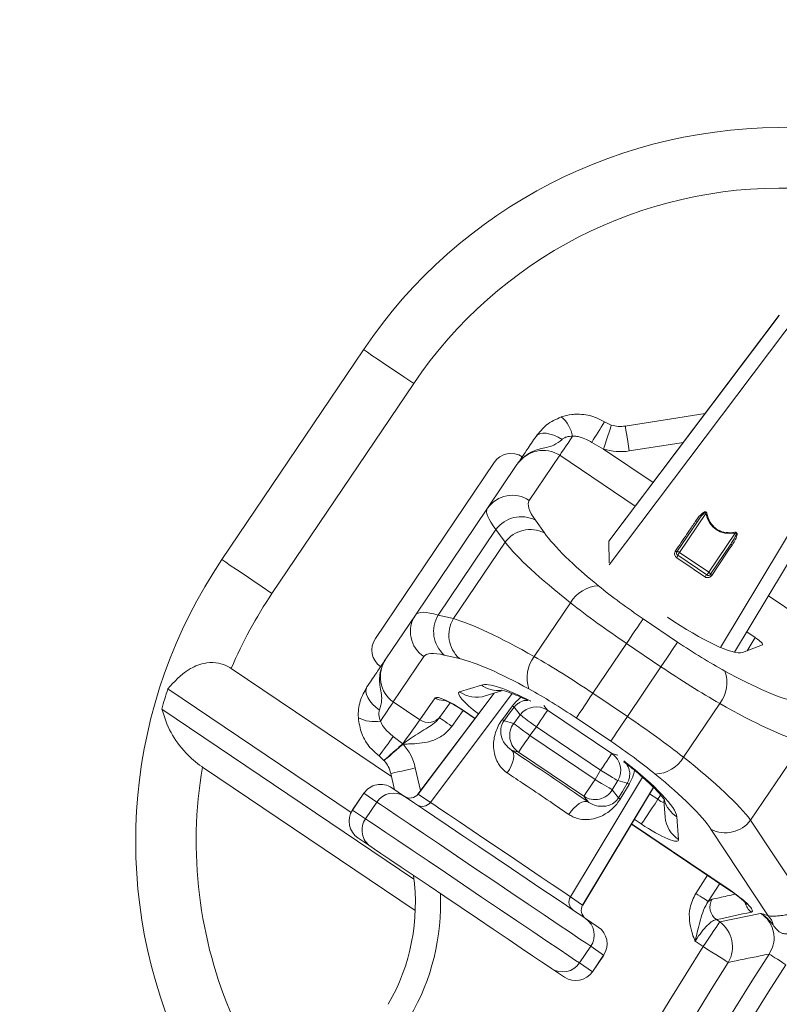
# Model space of a CAD drawing. Units: millimetres. Extents: x 1325 to 3654, y 404 to 2986.
# Drawn here: x 1811 to 1886, y 1308 to 1406 of the extents above; entities that cross this region are included whole.
import ezdxf

# ---------------------------------------------------------------- set-up
doc = ezdxf.new("R2010")
doc.units = ezdxf.units.MM
doc.header["$LTSCALE"] = 15
doc.layers.add('MAßLINIE_MAßZEICHNUNGEN', color=7, linetype='Continuous')
doc.styles.add('SLDTEXTSTYLE0', font='TXT', dxfattribs={"width": 0.7})
doc.dimstyles.new('SLDDIMSTYLE0', dxfattribs={"dimtxt": 79.375, "dimasz": 52.5, "dimexe": 0, "dimexo": 0.0625, "dimgap": 19.84375, "dimtad": 0, "dimdec": 0, "dimrnd": 1e-09, "dimzin": 12, "dimdsep": 46, "dimtxsty": 'SLDTEXTSTYLE0', "dimsah": 1, "dimcen": 0.09, "dimadec": 0, "dimazin": 3, "dimtfac": 1, "dimtdec": 0, "dimtofl": 0, "dimtmove": 0, "dimatfit": 3, "dimfxl": 0, "dimfrac": 2, "dimtolj": 1, "dimtzin": 12, "dimarcsym": 0})

# ---------------------------------------------------------------- blocks, each defined once
blk = doc.blocks.new('_D_1')
at = {"layer": 'MAßLINIE_MAßZEICHNUNGEN', "color": 7}
for p, q in [((1621.525, 1095.046), (1621.525, 1821.393)), ((3077.965, 1091.946), (3077.965, 1821.393)), ((1621.525, 1806.393), (2266.936, 1806.393)), ((3077.965, 1806.393), (2491.685, 1806.393))]:
    blk.add_line(p, q, dxfattribs=at)
for points in [[(1621.525, 1806.393), (1674.025, 1783.893), (1674.025, 1828.893)], [(3077.965, 1806.393), (3025.465, 1828.893), (3025.465, 1783.893)]]:
    blk.add_solid(points, dxfattribs=at)
at = {"layer": 'MAßLINIE_MAßZEICHNUNGEN', "color": 7, "insert": (2266.936, 1848.887), "char_height": 79.375, "attachment_point": 1, "style": 'SLDTEXTSTYLE0'}
blk.add_mtext('1456', dxfattribs=at)

msp = doc.modelspace()

# ---------------------------------------------------------------- linework, layer by layer
at = {"color": 7, "linetype": 'Continuous', "lineweight": 18}
for p, q in [((1888.923, 1377.375), (1869.358, 1351.387)), ((1886.239, 1376.163), (1869.327, 1353.741)), ((1886.232, 1376.168), (1869.334, 1353.764)), ((1886.239, 1376.163), (1886.232, 1376.168)), ((1830.933, 1351.916), (1844.99, 1372.756)), ((1897.478, 1371.605), (1880.398, 1343.206)), ((1849.964, 1369.401), (1835.907, 1348.561)), ((1881.789, 1342.72), (1897.36, 1368.662)), ((1881.798, 1342.718), (1897.367, 1368.657)), ((1870.957, 1365.172), (1878.89, 1366.433)), ((1868.896, 1365.591), (1869.572, 1365.278)), ((1868.811, 1362.896), (1867.626, 1363.553)), ((1876.72, 1363.557), (1871.35, 1362.703)), ((1868.811, 1362.896), (1873.723, 1359.583)), ((1846.166, 1344.098), (1857.944, 1361.561)), ((1864.454, 1362.271), (1861.426, 1357.781)), ((1871.941, 1357.221), (1864.454, 1362.271)), ((1857.287, 1357.009), (1860.212, 1361.347)), ((1857.287, 1357.009), (1850.139, 1346.413)), ((1862.038, 1355.84), (1862.935, 1354.572)), ((1876.088, 1352.696), (1878.113, 1355.698)), ((1878.951, 1356.494), (1876.343, 1352.627)), ((1858.132, 1354.911), (1852.401, 1346.416)), ((1859.029, 1353.643), (1858.132, 1354.911)), ((1859.029, 1353.643), (1853.913, 1346.059)), ((1869.327, 1353.741), (1869.355, 1351.613)), ((1879.245, 1350.67), (1881.853, 1354.537)), ((1881.429, 1353.461), (1879.404, 1350.459)), ((1879.057, 1350.392), (1876.156, 1352.349)), ((1876.343, 1352.627), (1879.245, 1350.67)), ((1896.837, 1340.429), (1885.154, 1348.309)), ((1861.917, 1342.296), (1865.516, 1347.631)), ((1847.214, 1342.076), (1850.139, 1346.413)), ((1852.401, 1346.416), (1853.913, 1346.059)), ((1872.734, 1346.043), (1876.152, 1343.738)), ((1883.845, 1344.189), (1883.016, 1344.748)), ((1883.057, 1342.876), (1883.845, 1344.189)), ((1871.082, 1343.594), (1867.746, 1338.648)), ((1874.5, 1341.288), (1871.082, 1343.594)), ((1882.582, 1342.691), (1884.566, 1343.463)), ((1850.974, 1342.286), (1847.946, 1337.796)), ((1854.515, 1342.089), (1853.003, 1342.446)), ((1847.757, 1330.398), (1831.868, 1341.115)), ((1871.164, 1336.343), (1874.5, 1341.288)), ((1843.762, 1326.825), (1825.575, 1339.092)), ((1854.524, 1338.796), (1856.683, 1339.471)), ((1857.935, 1338.652), (1850.393, 1328.652)), ((1857.949, 1338.657), (1850.399, 1328.647)), ((1850.583, 1336.018), (1852.106, 1338.193)), ((1859.746, 1338.619), (1851.619, 1327.824)), ((1857.072, 1338.382), (1858.672, 1338.883)), ((1867.746, 1338.648), (1871.164, 1336.343)), ((1849.988, 1320.213), (1824.973, 1337.086)), ((1847.946, 1337.796), (1850.583, 1336.018)), ((1853.569, 1337.712), (1852.638, 1336.382)), ((1858.761, 1336.046), (1859.777, 1337.4)), ((1860.539, 1336.512), (1859.951, 1337.284)), ((1862.889, 1337.446), (1863.253, 1336.969)), ((1880.328, 1337.64), (1876.73, 1332.305)), ((1854.861, 1336.943), (1853.758, 1335.367)), ((1854.895, 1336.947), (1854.882, 1336.928)), ((1854.882, 1336.928), (1856.044, 1336.145)), ((1854.895, 1336.947), (1856.058, 1336.163)), ((1859.895, 1335.657), (1860.539, 1336.512)), ((1863.253, 1336.969), (1869.631, 1332.667)), ((1869.512, 1333.893), (1866.094, 1336.199)), ((1858.933, 1335.931), (1859.895, 1335.657)), ((1862.134, 1335.311), (1861.49, 1334.456)), ((1868.513, 1331.009), (1862.134, 1335.311)), ((1847.946, 1334.375), (1848.88, 1333.631)), ((1861.49, 1334.456), (1867.961, 1330.091)), ((1848.88, 1333.631), (1848.881, 1333.632)), ((1848.888, 1333.627), (1848.886, 1333.625)), ((1848.888, 1333.627), (1848.923, 1333.612)), ((1888.614, 1333.8), (1883.394, 1326.062)), ((1847.016, 1331.994), (1846.532, 1332.435)), ((1860.372, 1332.798), (1859.666, 1332.999)), ((1866.843, 1328.434), (1860.372, 1332.798)), ((1869.631, 1332.667), (1870.209, 1332.509)), ((1850.122, 1317.087), (1829.007, 1331.329)), ((1847.034, 1331.974), (1847.016, 1331.994)), ((1850.128, 1331.241), (1850.647, 1328.989)), ((1848.06, 1329.082), (1847.692, 1330.68)), ((1872.655, 1330.334), (1865.51, 1318.455)), ((1867.961, 1330.091), (1868.513, 1331.009)), ((1847.795, 1329.261), (1849.064, 1328.405)), ((1866.73, 1317.632), (1873.742, 1329.315)), ((1866.737, 1317.628), (1873.748, 1329.308)), ((1870.224, 1329.98), (1869.672, 1329.062)), ((1871.16, 1329.723), (1870.224, 1329.98)), ((1871.333, 1329.606), (1870.458, 1328.156)), ((1845.012, 1328.726), (1843.893, 1327.068)), ((1845.019, 1328.721), (1843.9, 1327.063)), ((1845.012, 1328.726), (1845.019, 1328.721)), ((1846.302, 1327.855), (1845.019, 1328.721)), ((1850.393, 1328.652), (1850.399, 1328.647)), ((1850.399, 1328.647), (1851.619, 1327.824)), ((1867.294, 1327.854), (1866.843, 1328.434)), ((1869.672, 1329.062), (1870.286, 1328.273)), ((1873.374, 1328.684), (1874.203, 1328.125)), ((1874.203, 1328.125), (1874.459, 1328.552)), ((1845.183, 1326.197), (1846.302, 1327.855)), ((1874.78, 1328.023), (1874.916, 1326.346)), ((1843.893, 1327.068), (1843.9, 1327.063)), ((1843.9, 1327.063), (1845.183, 1326.197)), ((1876.071, 1326.394), (1876.254, 1324.139)), ((1871.567, 1325.674), (1881.338, 1319.084)), ((1871.579, 1325.694), (1881.351, 1319.103)), ((1872.551, 1325.676), (1871.851, 1326.148)), ((1883.394, 1326.062), (1888.815, 1317.853)), ((1885.13, 1316.56), (1879.453, 1325.157)), ((1845.709, 1323.431), (1844.44, 1324.286)), ((1877.947, 1318.792), (1879.111, 1320.586)), ((1880.337, 1319.759), (1879.187, 1317.987)), ((1865.51, 1318.455), (1866.73, 1317.632)), ((1881.338, 1319.084), (1881.351, 1319.103)), ((1866.73, 1317.632), (1866.737, 1317.628)), ((1879.187, 1317.987), (1879.581, 1318.209)), ((1880.329, 1315.954), (1884.387, 1316.804)), ((1867.005, 1316.303), (1868.274, 1315.447)), ((1879.995, 1316.179), (1880.329, 1315.954)), ((1878.677, 1313.505), (1877.879, 1314.043)), ((1866.413, 1311.878), (1867.531, 1313.536)), ((1868.814, 1312.671), (1867.531, 1313.536)), ((1867.696, 1311.013), (1868.814, 1312.671)), ((1867.703, 1311.008), (1868.821, 1312.666)), ((1868.814, 1312.671), (1868.821, 1312.666)), ((1866.413, 1311.878), (1867.696, 1311.013)), ((1864.919, 1310.473), (1863.65, 1311.329)), ((1867.696, 1311.013), (1867.703, 1311.008))]:
    msp.add_line(p, q, dxfattribs=at)
at = {"color": 7, "linetype": 'Continuous', "lineweight": 18, "flags": 128}
for points in [[(1849.964, 1369.401), (1848.994, 1370.056), (1848.061, 1370.685), (1847.201, 1371.265), (1846.447, 1371.774), (1845.828, 1372.191), (1845.369, 1372.501), (1845.085, 1372.692), (1844.99, 1372.756)], [(1862.101, 1364.147), (1862.262, 1364.308), (1862.49, 1364.415), (1862.777, 1364.464), (1863.112, 1364.453), (1863.485, 1364.383), (1863.881, 1364.256), (1864.287, 1364.076), (1864.69, 1363.851)], [(1869.572, 1365.278), (1869.558, 1365.232), (1869.514, 1365.096), (1869.444, 1364.876), (1869.349, 1364.58), (1869.234, 1364.219), (1869.102, 1363.808), (1868.959, 1363.361), (1868.811, 1362.896)], [(1870.957, 1365.172), (1870.965, 1365.125), (1870.987, 1364.984), (1871.023, 1364.756), (1871.072, 1364.449), (1871.132, 1364.075), (1871.199, 1363.648), (1871.273, 1363.185), (1871.35, 1362.703)], [(1864.454, 1362.271), (1864.515, 1362.36), (1864.609, 1362.501), (1864.736, 1362.688), (1864.892, 1362.92), (1865.074, 1363.19), (1865.279, 1363.493), (1865.501, 1363.822), (1865.736, 1364.171)], [(1876.088, 1352.696), (1876.101, 1352.707), (1876.122, 1352.712), (1876.15, 1352.712), (1876.183, 1352.705), (1876.22, 1352.693), (1876.26, 1352.675), (1876.302, 1352.653), (1876.343, 1352.627)], [(1881.56, 1353.357), (1881.281, 1352.943), (1880.165, 1351.287), (1879.537, 1350.354)], [(1835.907, 1348.561), (1834.937, 1349.215), (1834.004, 1349.845), (1833.144, 1350.425), (1832.39, 1350.933), (1831.771, 1351.35), (1831.312, 1351.66), (1831.028, 1351.851), (1830.933, 1351.916)], [(1878.858, 1350.209), (1878.513, 1350.441), (1878.164, 1350.677), (1877.813, 1350.914), (1877.459, 1351.152), (1877.106, 1351.39), (1876.754, 1351.628), (1876.405, 1351.863), (1876.061, 1352.095)], [(1876.343, 1352.627), (1876.311, 1352.579), (1876.277, 1352.529), (1876.245, 1352.481), (1876.215, 1352.437), (1876.19, 1352.4), (1876.171, 1352.372), (1876.16, 1352.355), (1876.156, 1352.349)], [(1879.245, 1350.67), (1879.212, 1350.621), (1879.179, 1350.572), (1879.146, 1350.524), (1879.117, 1350.48), (1879.092, 1350.443), (1879.073, 1350.415), (1879.061, 1350.398), (1879.057, 1350.392)], [(1879.245, 1350.67), (1879.284, 1350.641), (1879.321, 1350.611), (1879.352, 1350.58), (1879.377, 1350.55), (1879.396, 1350.522), (1879.407, 1350.497), (1879.41, 1350.476), (1879.404, 1350.459)], [(1872.734, 1346.043), (1872.658, 1345.931), (1872.535, 1345.748), (1872.367, 1345.499), (1872.16, 1345.193), (1871.92, 1344.837), (1871.655, 1344.444), (1871.373, 1344.026), (1871.082, 1343.594)], [(1876.152, 1343.738), (1876.076, 1343.625), (1875.953, 1343.442), (1875.785, 1343.193), (1875.578, 1342.887), (1875.339, 1342.532), (1875.074, 1342.139), (1874.791, 1341.72), (1874.5, 1341.288)], [(1846.57, 1336.986), (1846.21, 1337.275), (1845.891, 1337.585), (1845.624, 1337.904), (1845.42, 1338.223), (1845.284, 1338.53), (1845.222, 1338.814), (1845.236, 1339.066), (1845.325, 1339.276)], [(1867.746, 1338.648), (1867.455, 1338.216), (1867.172, 1337.798), (1866.907, 1337.405), (1866.668, 1337.05), (1866.461, 1336.743), (1866.293, 1336.494), (1866.169, 1336.311), (1866.094, 1336.199)], [(1846.665, 1335.897), (1846.9, 1336.245), (1847.122, 1336.575), (1847.326, 1336.878), (1847.508, 1337.148), (1847.665, 1337.379), (1847.791, 1337.567), (1847.886, 1337.707), (1847.946, 1337.796)], [(1859.951, 1337.284), (1859.383, 1336.53), (1858.933, 1335.931)], [(1852.638, 1336.382), (1852.609, 1336.341), (1852.573, 1336.29), (1852.529, 1336.227)], [(1853.758, 1335.367), (1853.518, 1335.535), (1853.288, 1335.696), (1853.075, 1335.845), (1852.889, 1335.975), (1852.736, 1336.082), (1852.623, 1336.162), (1852.553, 1336.211), (1852.529, 1336.227)], [(1862.134, 1335.311), (1861.833, 1335.538), (1861.542, 1335.757), (1861.273, 1335.96), (1861.034, 1336.139), (1860.836, 1336.289), (1860.683, 1336.404), (1860.583, 1336.479), (1860.539, 1336.512)], [(1862.134, 1335.311), (1862.35, 1335.631), (1862.558, 1335.939), (1862.75, 1336.223), (1862.918, 1336.473), (1863.057, 1336.68), (1863.162, 1336.835), (1863.228, 1336.932), (1863.253, 1336.969)], [(1871.164, 1336.343), (1870.873, 1335.911), (1870.59, 1335.492), (1870.325, 1335.099), (1870.086, 1334.744), (1869.879, 1334.437), (1869.711, 1334.189), (1869.588, 1334.006), (1869.512, 1333.893)], [(1848.881, 1333.632), (1849.224, 1334.113), (1849.553, 1334.574), (1849.855, 1334.997), (1850.119, 1335.367), (1850.333, 1335.667), (1850.49, 1335.887), (1850.583, 1336.018)], [(1859.895, 1335.657), (1859.939, 1335.624), (1860.039, 1335.548), (1860.192, 1335.434), (1860.391, 1335.284), (1860.629, 1335.104), (1860.898, 1334.902), (1861.189, 1334.683), (1861.49, 1334.456)], [(1860.372, 1332.798), (1860.397, 1332.835), (1860.463, 1332.932), (1860.567, 1333.087), (1860.707, 1333.294), (1860.875, 1333.544), (1861.067, 1333.828), (1861.275, 1334.136), (1861.49, 1334.456)], [(1848.923, 1333.612), (1848.554, 1333.292), (1848.2, 1332.985), (1847.874, 1332.702), (1847.587, 1332.453), (1847.353, 1332.25), (1847.178, 1332.098), (1847.071, 1332.005), (1847.034, 1331.974)], [(1848.88, 1333.631), (1848.881, 1333.63), (1848.882, 1333.63), (1848.882, 1333.629), (1848.883, 1333.628), (1848.884, 1333.627), (1848.885, 1333.627), (1848.885, 1333.626), (1848.886, 1333.625)], [(1859.666, 1332.999), (1859.79, 1332.859), (1859.865, 1332.658), (1859.887, 1332.404), (1859.854, 1332.107), (1859.77, 1331.779), (1859.636, 1331.434), (1859.458, 1331.084), (1859.243, 1330.746)], [(1869.631, 1332.667), (1869.606, 1332.63), (1869.54, 1332.532), (1869.436, 1332.377), (1869.297, 1332.171), (1869.128, 1331.921), (1868.936, 1331.637), (1868.728, 1331.329), (1868.513, 1331.009)], [(1850.128, 1331.241), (1849.653, 1331.132), (1849.196, 1331.027), (1848.775, 1330.93), (1848.406, 1330.845), (1848.103, 1330.775), (1847.877, 1330.723), (1847.739, 1330.691), (1847.692, 1330.68)], [(1870.224, 1329.98), (1870.177, 1330.008), (1870.069, 1330.073), (1869.906, 1330.171), (1869.692, 1330.299), (1869.437, 1330.453), (1869.148, 1330.627), (1868.836, 1330.814), (1868.513, 1331.009)], [(1867.961, 1330.091), (1867.745, 1329.772), (1867.537, 1329.464), (1867.346, 1329.179), (1867.177, 1328.929), (1867.038, 1328.723), (1866.933, 1328.568), (1866.867, 1328.47), (1866.843, 1328.434)], [(1867.961, 1330.091), (1868.284, 1329.897), (1868.596, 1329.709), (1868.885, 1329.536), (1869.141, 1329.382), (1869.354, 1329.254), (1869.517, 1329.155), (1869.625, 1329.091), (1869.672, 1329.062)], [(1870.286, 1328.273), (1870.673, 1328.915), (1871.16, 1329.723)], [(1849.064, 1328.405), (1849.42, 1328.164), (1850.055, 1327.736), (1850.947, 1327.134), (1852.069, 1326.378), (1853.383, 1325.491), (1854.847, 1324.504), (1856.415, 1323.446), (1858.035, 1322.354), (1859.654, 1321.261), (1861.222, 1320.204), (1862.686, 1319.216), (1864.001, 1318.33), (1865.122, 1317.573), (1866.014, 1316.971), (1866.649, 1316.543), (1867.005, 1316.303)], [(1867.531, 1313.536), (1867.143, 1313.798), (1866.463, 1314.256), (1865.509, 1314.9), (1864.31, 1315.709), (1862.899, 1316.661), (1861.316, 1317.728), (1859.608, 1318.881), (1857.822, 1320.085), (1856.011, 1321.307), (1854.225, 1322.511), (1852.517, 1323.663), (1850.934, 1324.731), (1849.523, 1325.683), (1848.323, 1326.492), (1847.369, 1327.135), (1846.689, 1327.594), (1846.302, 1327.855)], [(1851.619, 1327.824), (1851.952, 1327.6), (1852.564, 1327.187), (1853.429, 1326.603), (1854.511, 1325.874), (1855.763, 1325.029), (1857.134, 1324.105), (1858.565, 1323.14), (1859.995, 1322.174), (1861.366, 1321.25), (1862.619, 1320.405), (1863.7, 1319.676), (1864.565, 1319.092), (1865.177, 1318.679), (1865.51, 1318.455)], [(1865.363, 1326.618), (1865.596, 1326.944), (1865.853, 1327.239), (1866.123, 1327.493), (1866.396, 1327.695), (1866.659, 1327.836), (1866.903, 1327.911), (1867.117, 1327.917), (1867.294, 1327.854)], [(1874.203, 1328.125), (1873.912, 1327.693), (1873.629, 1327.274), (1873.364, 1326.881), (1873.125, 1326.526), (1872.918, 1326.22), (1872.75, 1325.971), (1872.627, 1325.788), (1872.551, 1325.676)], [(1845.183, 1326.197), (1845.571, 1325.936), (1846.251, 1325.477), (1847.205, 1324.834), (1848.404, 1324.025), (1849.816, 1323.073), (1851.398, 1322.005), (1853.107, 1320.853), (1854.892, 1319.649), (1856.704, 1318.427), (1858.489, 1317.222), (1860.198, 1316.07), (1861.78, 1315.003), (1863.191, 1314.051), (1864.391, 1313.242), (1865.345, 1312.598), (1866.025, 1312.139), (1866.413, 1311.878)], [(1863.65, 1311.329), (1863.294, 1311.569), (1862.659, 1311.997), (1861.767, 1312.599), (1860.645, 1313.356), (1859.331, 1314.242), (1857.867, 1315.23), (1856.299, 1316.287), (1854.68, 1317.38), (1853.06, 1318.472), (1851.492, 1319.529), (1850.028, 1320.517), (1848.714, 1321.404), (1847.592, 1322.16), (1846.7, 1322.762), (1846.065, 1323.19), (1845.709, 1323.431)], [(1879.187, 1317.987), (1879.131, 1318.024), (1879.038, 1318.083), (1878.913, 1318.165), (1878.758, 1318.266), (1878.578, 1318.383), (1878.378, 1318.512), (1878.166, 1318.65), (1877.947, 1318.792)], [(1878.677, 1313.505), (1878.968, 1313.937), (1879.25, 1314.355), (1879.515, 1314.748), (1879.755, 1315.103), (1879.962, 1315.41), (1880.129, 1315.659), (1880.253, 1315.842), (1880.329, 1315.954)], [(1881.177, 1311.931), (1881.062, 1312.003), (1880.875, 1312.121), (1880.622, 1312.281), (1880.309, 1312.478), (1879.946, 1312.706), (1879.545, 1312.958), (1879.117, 1313.227), (1878.677, 1313.505)], [(1886.889, 1311.711), (1886.596, 1311.897), (1886.312, 1312.078), (1886.045, 1312.248), (1885.804, 1312.401), (1885.596, 1312.534), (1885.428, 1312.641), (1885.303, 1312.72), (1885.227, 1312.768)]]:
    msp.add_lwpolyline(points, dxfattribs=at)
at = {"color": 7, "linetype": 'Continuous', "lineweight": 18}
for radius in [546.683, 546.5, 546.171, 546, 545.671, 541.002, 539.976, 534.024, 532.998, 528.329, 528, 527.829, 527.5, 526.36, 525.394, 516.063, 515.563, 515]:
    msp.add_circle((2351.965, 1015.636), radius, dxfattribs=at)
for centre, radius, start, end in [((1886.442, 1344.797), 50, 88.5, 146), ((1886.442, 1344.797), 44, 88.5, 146), ((1862.523, 1363.553), 3.272, 10.88039, 50.41701), ((1503.009, 1592.118), 430.335, 327.91788, 328.23762), ((1870.486, 1368.135), 3, 252.26534, 279.03406), ((1870.486, 1368.135), 5.5, 252.26534, 279.03406), ((1859.742, 1355.325), 2.977, 55.56439, 145.55798), ((1860.636, 1353.059), 3.115, 63.24942, 143.50421), ((1878.358, 1356.3), 0.65, 233.12188, 247.86823), ((1878.748, 1357.528), 1.054, 281.13156, 286.44956), ((1861.533, 1351.79), 3.115, 63.2506, 143.50366), ((1882.888, 1354.735), 1.054, 185.55976, 190.87827), ((1876.341, 1353.313), 0.667, 233.14955, 247.72135), ((1876.295, 1352.556), 0.25, 146, 236), ((1881.897, 1353.916), 0.652, 224.15935, 238.85354), ((1872.385, 1323.956), 50, 146, 203.5), ((1875.839, 1352.323), 0.318, 314.27097, 4.67456), ((1879.152, 1350.088), 0.318, 107.32202, 157.72214), ((1879.197, 1350.599), 0.25, 236, 326), ((1879.88, 1350.923), 0.664, 224.24805, 238.87384), ((1868.464, 1345.894), 3.422, 92.62147, 149.48291), ((1872.385, 1323.956), 44, 146, 157.04689), ((2351.965, 1015.636), 511, 139.34145, 171.74027), ((1852.621, 1344.767), 2.977, 146.4418, 236.4348), ((1855.057, 1344.788), 3.115, 148.49489, 228.7506), ((1856.569, 1344.431), 3.115, 148.49531, 228.75018), ((1864.633, 1340.214), 3.422, 142.51847, 199.37636), ((1877.613, 1339.723), 3.422, 322.51773, 19.37693), ((1872.385, 1323.956), 49.196, 162.08094, 164.52079), ((1858.379, 1341.843), 2.916, 234.43833, 275.74825), ((1852.954, 1339.447), 1.515, 235.92314, 269.51519), ((1856.215, 1341.156), 2.903, 234.37303, 287.15986), ((1860.946, 1338.964), 1.953, 233.21449, 239.34643), ((1862.137, 1335.309), 2, 56.09149, 143.00718), ((1846.034, 1339.107), 3.272, 241.58309, 281.12098), ((1851.425, 1337.245), 1.488, 235.53994, 324.56798), ((1859.922, 1337.599), 1.939, 233.21896, 239.35067), ((1861.494, 1334.455), 2.001, 143.05965, 235.89967), ((1505.069, 1582.723), 423.369, 323.759, 324.084), ((1849.025, 1333.829), 0.244, 233.91667, 235.90064), ((1844.769, 1330.007), 5.5, 12.96594, 40.94999), ((1868.51, 1331.01), 2, 328.99219, 55.90848), ((1873.782, 1334.043), 3.422, 272.62292, 329.48236), ((1872.385, 1323.956), 44, 170.35396, 203.5), ((1844.769, 1330.007), 3, 12.96594, 40.94999), ((1872.345, 1331.275), 1.952, 232.64152, 238.77674), ((1847.957, 1326.749), 1.992, 56.24754, 146.24439), ((1867.958, 1330.094), 2.001, 236.10189, 328.93822), ((1871.456, 1329.805), 1.928, 232.63289, 238.79954), ((1850.821, 1328.42), 0.995, 236.23141, 323.261), ((1877.635, 1328.854), 2.915, 196.16979, 237.56503), ((1877.805, 1326.589), 2.899, 184.80895, 237.65783), ((1846.829, 1325.077), 1.991, 145.75354, 235.75549), ((1880.894, 1327.916), 3.113, 242.42204, 323.44364), ((1830.135, 1317.799), 20, 329.92725, 7.98039), ((1830.135, 1317.799), 22.5, 329.92725, 2.48103), ((1866.361, 1317.938), 0.995, 148.73749, 235.7712), ((1880.892, 1317.419), 1.53, 148.94414, 234.11709), ((1884.359, 1318.167), 1.525, 191.46117, 234.16473), ((1884.031, 1315.362), 1.626, 10.44645, 47.46287), ((1865.885, 1314.657), 1.992, 325.75535, 55.7525), ((1878.532, 1313.474), 3.062, 329.73808, 54.07748), ((2351.965, 1015.636), 559.22, 147.81535, 189.18465), ((2351.965, 1015.636), 553.291, 147.51856, 189.48144), ((2351.965, 1015.636), 556.266, 147.81535, 189.18465), ((2351.965, 1015.636), 551.322, 147.51856, 189.48144), ((1864.757, 1312.985), 1.992, 236.24748, 326.24468)]:
    msp.add_arc(centre, radius, start, end, dxfattribs=at)
for centre, major_axis, ratio, start_param, end_param in [((1859.603, 1360.443), (-1.136, -1.684), 0.984808, 3.141593, 4.712389), ((1862.7, 1359.669), (1.755, 2.602), 0.955981, 0, 1.570796), ((1875.52, 1348.275), (14.094, -9.506), 0.176327, 3.141593, 3.577925), ((1873.867, 1345.826), (16.581, -11.184), 0.149878, 3.141593, 3.577925), ((1888.965, 1368.21), (8.983, 13.318), 0.360177, 2.834334, 3.448851), ((1874.368, 1344.78), (16.166, -10.904), 0.1492, 3.577925, 4.236507), ((1876.021, 1347.229), (13.679, -9.227), 0.176327, 3.577925, 4.236507), ((1873.917, 1347.797), (9.948, -6.71), 0.176327, 4.236507, 4.712389), ((1866.72, 1335.229), (16.581, -11.184), 0.149878, 2.70526, 3.141593), ((1872.265, 1345.348), (12.436, -8.388), 0.141062, 4.236507, 4.712389), ((1867.877, 1335.157), (16.166, -10.904), 0.1492, 2.046679, 2.70526), ((1876.065, 1347.295), (6.663, -4.494), 0.176335, 4.694014, 6.161453), ((1847.824, 1342.98), (-1.136, -1.684), 0.984808, 4.712389, 6.283185), ((1883.754, 1344.038), (0.829, -0.561), 0.176065, 6.162071, 7.863587), ((1877.335, 1345.492), (9.948, -6.71), 0.176327, 4.712389, 5.188271), ((1849.701, 1340.398), (1.755, 2.602), 0.955981, 1.570796, 3.141593), ((1865.068, 1332.78), (14.094, -9.506), 0.176327, 2.70526, 3.141593), ((1866.225, 1332.707), (13.679, -9.227), 0.176327, 2.046679, 2.70526), ((1866.563, 1336.894), (12.436, -8.388), 0.141062, 1.570796, 2.046679), ((1875.683, 1343.042), (12.436, -8.388), 0.141062, 4.712389, 5.188271), ((1876.021, 1347.229), (13.679, -9.227), 0.176327, 5.188271, 5.88176), ((1866.215, 1332.691), (9.79, -6.603), 0.176335, 2.177982, 3.001537), ((1864.911, 1334.445), (9.948, -6.71), 0.176327, 1.570796, 2.046679), ((1854.593, 1336.515), (2.488, -1.677), 0.175785, 1.567944, 3.138436), ((1857.761, 1336.502), (3.325, -2.234), 0.176065, 3.001268, 4.409614), ((1874.368, 1344.78), (16.166, -10.904), 0.1492, 5.188271, 5.88176), ((1869.981, 1334.589), (12.436, -8.388), 0.141062, 1.094914, 1.570796), ((1868.329, 1332.139), (9.948, -6.71), 0.176327, 1.094914, 1.570796), ((1863.392, 1330.296), (8.378, -5.651), 0.017455, 1.098117, 2.043476), ((1867.877, 1335.157), (16.166, -10.904), 0.1492, 0.401426, 1.094914), ((1866.215, 1332.691), (9.79, -6.603), 0.176335, 0.140056, 1.205617), ((1866.225, 1332.707), (13.679, -9.227), 0.176327, 0.401426, 1.094914), ((1846.677, 1327.602), (1.658, -1.118), 0.999963, 1.570796, 3.141593), ((1849.579, 1329.263), (0.85, -0.574), 0.974836, 4.712389, 6.230825), ((1874.566, 1328.731), (-0.635, 0.824), 0.652228, 1.82113, 2.553689), ((1845.558, 1325.944), (1.658, -1.118), 0.999963, 3.141593, 4.712389), ((1872.914, 1326.281), (3.317, -2.246), 0.176065, 4.721994, 6.42351), ((1867.608, 1317.103), (0.85, -0.574), 0.974836, 3.193953, 4.712389), ((17573.735, -9961.859), (16240.639, -10954.449), 0.176328, 2.973865, 2.974618), ((1867.156, 1313.789), (1.658, -1.118), 0.999963, 0, 1.570796), ((1866.037, 1312.131), (1.658, -1.118), 0.999963, 4.712389, 6.283185)]:
    msp.add_ellipse(centre, major_axis=major_axis, ratio=ratio, start_param=start_param, end_param=end_param, dxfattribs=at)
for points, knots in [([(1864.608, 1366.075), (1864.955, 1366.173), (1865.479, 1366.32), (1866.577, 1366.38), (1867.72, 1366.219), (1868.554, 1365.774), (1868.896, 1365.591)], [0, 0, 0, 0, 0.242924, 0.365612, 0.739849, 1, 1, 1, 1]), ([(1862.101, 1364.147), (1862.426, 1364.556), (1863.092, 1365.395), (1864.094, 1365.844), (1864.608, 1366.075)], [0, 0, 0, 0, 0.487079, 1, 1, 1, 1]), ([(1860.212, 1361.347), (1860.213, 1361.348), (1860.245, 1361.395), (1860.368, 1361.578), (1860.633, 1361.97), (1861.167, 1362.762), (1861.789, 1363.684), (1862.101, 1364.147)], [0, 0, 0, 0, 0.002472, 0.084716, 0.330782, 0.664697, 1, 1, 1, 1]), ([(1864.69, 1363.851), (1864.423, 1363.635), (1863.774, 1363.11), (1862.496, 1362.99), (1861.364, 1362.492), (1860.752, 1361.991), (1860.447, 1361.668), (1860.289, 1361.46), (1860.215, 1361.35), (1860.212, 1361.347)], [0, 0, 0, 0, 0.207754, 0.5046137, 0.7602736, 0.8602193, 0.9286988, 0.9978713, 1, 1, 1, 1]), ([(1865.736, 1364.171), (1865.734, 1364.171), (1865.525, 1364.175), (1865.188, 1364.133), (1864.845, 1363.982), (1864.724, 1363.879), (1864.69, 1363.851)], [0, 0, 0, 0, 0.004396, 0.544665, 0.871474, 1, 1, 1, 1]), ([(1867.626, 1363.553), (1867.462, 1363.651), (1867.074, 1363.883), (1866.57, 1364.063), (1866.099, 1364.161), (1865.878, 1364.167), (1865.736, 1364.171)], [0, 0, 0, 0, 0.28478, 0.671226, 0.78762, 1, 1, 1, 1]), ([(1877.968, 1355.78), (1878.163, 1356.06), (1878.394, 1356.391), (1878.749, 1356.626), (1878.852, 1356.661), (1878.919, 1356.664), (1878.972, 1356.644), (1879.012, 1356.605), (1879.035, 1356.56), (1879.044, 1356.527), (1879.046, 1356.517)], [0, 0, 0, 0, 0.653562, 0.771555, 0.819702, 0.867772, 0.899977, 0.932106, 0.978972, 1, 1, 1, 1]), ([(1878.113, 1355.698), (1878.291, 1355.959), (1878.498, 1356.263), (1878.782, 1356.532), (1878.852, 1356.578), (1878.885, 1356.591), (1878.907, 1356.593), (1878.92, 1356.591), (1878.932, 1356.584), (1878.94, 1356.575), (1878.951, 1356.553), (1878.953, 1356.525), (1878.952, 1356.502), (1878.951, 1356.494)], [0, 0, 0, 0, 0.710212, 0.82708, 0.869378, 0.89412, 0.904747, 0.917592, 0.924266, 0.937072, 0.944815, 0.981476, 1, 1, 1, 1]), ([(1875.941, 1352.779), (1876.034, 1352.917), (1876.5, 1353.607), (1877.176, 1354.607), (1877.758, 1355.469), (1877.968, 1355.78)], [0, 0, 0, 0, 0.137858, 0.689299, 1, 1, 1, 1]), ([(1879.046, 1356.517), (1879.09, 1356.36), (1879.214, 1355.913), (1879.56, 1355.306), (1880.136, 1354.84), (1880.821, 1354.592), (1881.406, 1354.576), (1881.768, 1354.624), (1881.839, 1354.633)], [0, 0, 0, 0, 0.131592, 0.375523, 0.540048, 0.704468, 0.941859, 1, 1, 1, 1]), ([(1881.839, 1354.633), (1881.865, 1354.636), (1881.909, 1354.64), (1881.954, 1354.626), (1881.986, 1354.608), (1882.012, 1354.585), (1882.039, 1354.533), (1882.054, 1354.437), (1882.017, 1354.182), (1881.845, 1353.806), (1881.656, 1353.508), (1881.56, 1353.357)], [0, 0, 0, 0, 0.051488, 0.087808, 0.093589, 0.124425, 0.156428, 0.209309, 0.312567, 0.653251, 1, 1, 1, 1]), ([(1881.853, 1354.537), (1881.87, 1354.544), (1881.894, 1354.555), (1881.923, 1354.558), (1881.938, 1354.555), (1881.95, 1354.549), (1881.959, 1354.537), (1881.965, 1354.524), (1881.97, 1354.495), (1881.961, 1354.424), (1881.885, 1354.209), (1881.702, 1353.878), (1881.522, 1353.603), (1881.429, 1353.461)], [0, 0, 0, 0, 0.043275, 0.060086, 0.068416, 0.079419, 0.09046, 0.100536, 0.11209, 0.155672, 0.255511, 0.618794, 1, 1, 1, 1]), ([(1875.941, 1352.779), (1875.926, 1352.755), (1875.882, 1352.681), (1875.845, 1352.538), (1875.86, 1352.365), (1875.93, 1352.205), (1876.017, 1352.132), (1876.061, 1352.095)], [0, 0, 0, 0, 0.10721, 0.329209, 0.555831, 0.778731, 1, 1, 1, 1]), ([(1878.858, 1350.209), (1878.893, 1350.189), (1878.976, 1350.142), (1879.126, 1350.12), (1879.287, 1350.149), (1879.433, 1350.227), (1879.502, 1350.311), (1879.537, 1350.354)], [0, 0, 0, 0, 0.156517, 0.375529, 0.586393, 0.792268, 1, 1, 1, 1]), ([(1845.325, 1339.276), (1845.637, 1339.738), (1846.26, 1340.661), (1846.793, 1341.453), (1847.058, 1341.844), (1847.181, 1342.028), (1847.213, 1342.074), (1847.214, 1342.076)], [0, 0, 0, 0, 0.335303, 0.669218, 0.915283, 0.997528, 1, 1, 1, 1]), ([(1847.214, 1342.076), (1847.212, 1342.072), (1847.137, 1341.962), (1847.004, 1341.737), (1846.819, 1341.334), (1846.584, 1340.579), (1846.546, 1339.343), (1846.913, 1338.113), (1846.67, 1337.315), (1846.57, 1336.986)], [0, 0, 0, 0, 0.002129, 0.071307, 0.139784, 0.239727, 0.495389, 0.792247, 1, 1, 1, 1]), ([(1831.868, 1341.115), (1831.69, 1341.222), (1831.217, 1341.507), (1830.269, 1341.743), (1828.962, 1341.648), (1827.186, 1340.889), (1826.202, 1339.792), (1825.575, 1339.092)], [0, 0, 0, 0, 0.078285, 0.207797, 0.365647, 0.59602, 1, 1, 1, 1]), ([(1844.477, 1336.229), (1844.476, 1336.234), (1844.45, 1336.787), (1844.561, 1337.896), (1845.074, 1338.823), (1845.325, 1339.276)], [0, 0, 0, 0, 0.003901, 0.512945, 1, 1, 1, 1]), ([(1858.649, 1338.965), (1858.653, 1338.965), (1858.662, 1338.965), (1858.966, 1338.899), (1859.513, 1338.719), (1860.297, 1338.412), (1860.965, 1338.095), (1861.297, 1337.938)], [0, 0, 0, 0, 0.117276, 0.302674, 0.518327, 0.761185, 1, 1, 1, 1]), ([(1852.943, 1337.984), (1852.943, 1337.984), (1852.928, 1337.986), (1852.993, 1337.973), (1853.16, 1337.909), (1853.525, 1337.744), (1854.075, 1337.444), (1854.567, 1337.139), (1854.84, 1336.957), (1854.882, 1336.928)], [0, 0, 0, 0, 0.001092, 0.105226, 0.244913, 0.436251, 0.68098, 0.95078, 1, 1, 1, 1]), ([(1859.777, 1337.4), (1859.907, 1337.561), (1860.171, 1337.89), (1860.473, 1338.127), (1860.627, 1338.248)], [0, 0, 0, 0, 0.490602, 1, 1, 1, 1]), ([(1824.973, 1337.086), (1825.222, 1336.305), (1825.695, 1334.823), (1827.168, 1332.83), (1828.39, 1331.748), (1828.982, 1331.346), (1829.007, 1331.329)], [0, 0, 0, 0, 0.38391, 0.728259, 0.98847, 1, 1, 1, 1]), ([(1859.951, 1337.284), (1859.983, 1337.324), (1860.05, 1337.409), (1860.233, 1337.588), (1860.584, 1337.817), (1860.933, 1337.964), (1861.215, 1337.944), (1861.297, 1337.938)], [0, 0, 0, 0, 0.061909, 0.130851, 0.340975, 0.809652, 1, 1, 1, 1]), ([(1846.532, 1332.435), (1846.229, 1332.689), (1845.508, 1333.298), (1844.715, 1334.611), (1844.556, 1335.692), (1844.477, 1336.229)], [0, 0, 0, 0, 0.266149, 0.63511, 1, 1, 1, 1]), ([(1846.57, 1336.986), (1846.541, 1336.875), (1846.501, 1336.718), (1846.513, 1336.344), (1846.597, 1336.096), (1846.665, 1335.897)], [0, 0, 0, 0, 0.323602, 0.455163, 1, 1, 1, 1]), ([(1848.888, 1333.627), (1849.033, 1333.73), (1849.322, 1333.937), (1850.161, 1334.524), (1851.063, 1335.068), (1852.024, 1335.646), (1852.371, 1336.045), (1852.529, 1336.227)], [0, 0, 0, 0, 0.112046, 0.223773, 0.65279, 0.841352, 1, 1, 1, 1]), ([(1859.243, 1330.746), (1859.149, 1330.813), (1858.753, 1331.097), (1858.134, 1331.914), (1857.811, 1333.177), (1857.936, 1334.345), (1858.254, 1335.224), (1858.52, 1335.713), (1858.714, 1335.982), (1858.761, 1336.046)], [0, 0, 0, 0, 0.055582, 0.2348661, 0.514974, 0.7576874, 0.8588984, 0.9661352, 1, 1, 1, 1]), ([(1846.665, 1335.897), (1846.666, 1335.894), (1846.74, 1335.688), (1846.981, 1335.27), (1847.43, 1334.768), (1847.79, 1334.494), (1847.946, 1334.375)], [0, 0, 0, 0, 0.004901, 0.328346, 0.708851, 1, 1, 1, 1]), ([(1853.758, 1335.367), (1853.487, 1335.057), (1852.946, 1334.437), (1851.557, 1333.784), (1850.309, 1333.634), (1849.341, 1333.614), (1849.057, 1333.613), (1848.923, 1333.612)], [0, 0, 0, 0, 0.228847, 0.456698, 0.840714, 0.92454, 1, 1, 1, 1]), ([(1859.666, 1332.999), (1859.43, 1333.2), (1858.901, 1333.651), (1858.628, 1334.397), (1858.575, 1335.006), (1858.674, 1335.438), (1858.765, 1335.659), (1858.846, 1335.809), (1858.91, 1335.898), (1858.933, 1335.931)], [0, 0, 0, 0, 0.249346, 0.560375, 0.813295, 0.903094, 0.943253, 0.979327, 1, 1, 1, 1]), ([(1848.88, 1333.631), (1848.67, 1333.445), (1848.249, 1333.074), (1847.689, 1332.581), (1847.286, 1332.228), (1847.056, 1332.027), (1847.029, 1332.004), (1847.016, 1331.994)], [0, 0, 0, 0, 0.215716, 0.43142, 0.647129, 0.834091, 1, 1, 1, 1]), ([(1848.886, 1333.625), (1848.675, 1333.439), (1848.254, 1333.067), (1847.694, 1332.575), (1847.29, 1332.224), (1847.058, 1332.025), (1847.03, 1332.004), (1847.016, 1331.994)], [0, 0, 0, 0, 0.215714, 0.431414, 0.64713, 0.83409, 1, 1, 1, 1]), ([(1870.825, 1331.85), (1870.998, 1331.715), (1871.617, 1331.236), (1872.532, 1330.457), (1873.515, 1329.563), (1874.223, 1328.839), (1874.656, 1328.336), (1874.858, 1328.043), (1874.862, 1328.034), (1874.864, 1328.03)], [0, 0, 0, 0, 0.073608, 0.262983, 0.449906, 0.632156, 0.78391, 0.917071, 1, 1, 1, 1]), ([(1871.072, 1331.656), (1871.185, 1331.448), (1871.385, 1331.079), (1871.415, 1330.569), (1871.361, 1330.193), (1871.282, 1329.964), (1871.223, 1329.833), (1871.18, 1329.758), (1871.16, 1329.723)], [0, 0, 0, 0, 0.396542, 0.704753, 0.865264, 0.924596, 0.964655, 1, 1, 1, 1]), ([(1865.363, 1326.618), (1864.661, 1327.1), (1863.258, 1328.064), (1861.073, 1329.535), (1859.807, 1330.373), (1859.243, 1330.746)], [0, 0, 0, 0, 0.356716, 0.713421, 1, 1, 1, 1]), ([(1871.876, 1330.997), (1871.824, 1330.782), (1871.729, 1330.394), (1871.513, 1329.916), (1871.373, 1329.675), (1871.333, 1329.606)], [0, 0, 0, 0, 0.469755, 0.848857, 1, 1, 1, 1]), ([(1870.286, 1328.273), (1870.258, 1328.229), (1870.199, 1328.137), (1870.035, 1327.942), (1869.708, 1327.675), (1869.141, 1327.438), (1868.401, 1327.391), (1867.713, 1327.585), (1867.374, 1327.802), (1867.294, 1327.854)], [0, 0, 0, 0, 0.026801, 0.056437, 0.148787, 0.357199, 0.691915, 0.927338, 1, 1, 1, 1]), ([(1870.458, 1328.156), (1870.343, 1327.984), (1870.081, 1327.588), (1869.454, 1326.958), (1868.445, 1326.31), (1867.14, 1326.008), (1865.994, 1326.228), (1865.488, 1326.541), (1865.363, 1326.618)], [0, 0, 0, 0, 0.0878579, 0.2018605, 0.4094228, 0.7125887, 0.9290723, 1, 1, 1, 1]), ([(1877.879, 1314.043), (1877.878, 1314.046), (1877.856, 1314.1), (1877.736, 1314.407), (1877.507, 1315.064), (1877.292, 1316.12), (1877.3, 1317.466), (1877.72, 1318.327), (1877.947, 1318.792)], [0, 0, 0, 0, 0.0022182, 0.0352393, 0.2008841, 0.4245501, 0.6895821, 1, 1, 1, 1]), ([(1879.581, 1318.209), (1879.813, 1318.259), (1880.575, 1318.425), (1881.338, 1318.59), (1881.87, 1318.705)], [0, 0, 0, 0, 0.303854, 1, 1, 1, 1]), ([(1881.336, 1319.082), (1881.551, 1318.934), (1882.008, 1318.618), (1882.561, 1318.168), (1882.899, 1317.852), (1883.036, 1317.693), (1883.036, 1317.691), (1883.037, 1317.691)], [0, 0, 0, 0, 0.252321, 0.534829, 0.763188, 0.922103, 1, 1, 1, 1]), ([(1883.467, 1316.931), (1883.48, 1316.935), (1883.568, 1316.96), (1883.599, 1317.098), (1883.36, 1317.459), (1882.865, 1317.952), (1882.174, 1318.526), (1881.625, 1318.911), (1881.351, 1319.103)], [0, 0, 0, 0, 0.034676, 0.231188, 0.425846, 0.618128, 0.809041, 1, 1, 1, 1]), ([(1879.187, 1317.987), (1879.022, 1317.702), (1878.687, 1317.124), (1878.432, 1316.165), (1878.176, 1315.212), (1877.988, 1314.489), (1877.897, 1314.115), (1877.88, 1314.046), (1877.879, 1314.043)], [0, 0, 0, 0, 0.238402, 0.483991, 0.736198, 0.951692, 0.997404, 1, 1, 1, 1]), ([(1884.387, 1316.804), (1884.389, 1316.804), (1884.442, 1316.789), (1884.672, 1316.722), (1884.931, 1316.63), (1885.13, 1316.56)], [0, 0, 0, 0, 0.008823, 0.234012, 1, 1, 1, 1]), ([(1885.227, 1312.768), (1885.388, 1313.069), (1885.706, 1313.666), (1885.766, 1314.697), (1885.484, 1315.664), (1884.972, 1316.377), (1884.547, 1316.687), (1884.387, 1316.804)], [0, 0, 0, 0, 0.221434, 0.440227, 0.654966, 0.870111, 1, 1, 1, 1]), ([(1885.63, 1315.657), (1885.356, 1315.981), (1884.992, 1316.412), (1884.514, 1316.729), (1884.39, 1316.802), (1884.387, 1316.804)], [0, 0, 0, 0, 0.7470042, 0.9933893, 1, 1, 1, 1]), ([(1885.13, 1316.56), (1885.195, 1316.551), (1885.377, 1316.527), (1885.74, 1316.527), (1886.18, 1316.556), (1886.58, 1316.602), (1886.889, 1316.65), (1887.132, 1316.7), (1887.196, 1316.713)], [0, 0, 0, 0, 0.165935, 0.467672, 0.672404, 0.738579, 0.931987, 1, 1, 1, 1]), ([(1879.995, 1316.179), (1879.876, 1316.149), (1879.639, 1316.089), (1879.107, 1315.637), (1878.522, 1314.976), (1878.104, 1314.393), (1877.902, 1314.078), (1877.879, 1314.043)], [0, 0, 0, 0, 0.246493, 0.491723, 0.733108, 0.970442, 1, 1, 1, 1]), ([(1887.636, 1314.931), (1887.437, 1314.866), (1887.098, 1314.757), (1886.707, 1314.767), (1886.349, 1314.866), (1886.13, 1315.038), (1885.867, 1315.334), (1885.737, 1315.51), (1885.63, 1315.657)], [0, 0, 0, 0, 0.236453, 0.401507, 0.476121, 0.72883, 0.77488, 1, 1, 1, 1]), ([(1885.227, 1312.768), (1884.93, 1312.707), (1883.578, 1312.43), (1882.23, 1312.15), (1881.177, 1311.931)], [0, 0, 0, 0, 0.219658, 1, 1, 1, 1])]:
    msp.add_open_spline(points, degree=3, knots=knots, dxfattribs=at)

# ---------------------------------------------------------------- dimensions: what is measured, and where the dimension line sits
at = {"layer": 'MAßLINIE_MAßZEICHNUNGEN', "color": 7}
dim = msp.add_linear_dim(base=(3077.965, 1806.393), p1=(1621.525, 1080.046), p2=(3077.965, 1076.946), angle=0, dimstyle='SLDDIMSTYLE0', dxfattribs=at)
dim.commit()
dim.dimension.update_dxf_attribs({"geometry": '_D_1', "text_midpoint": (2379.311, 1806.393), "dimtype": 160})

doc.saveas('drawing.dxf')
